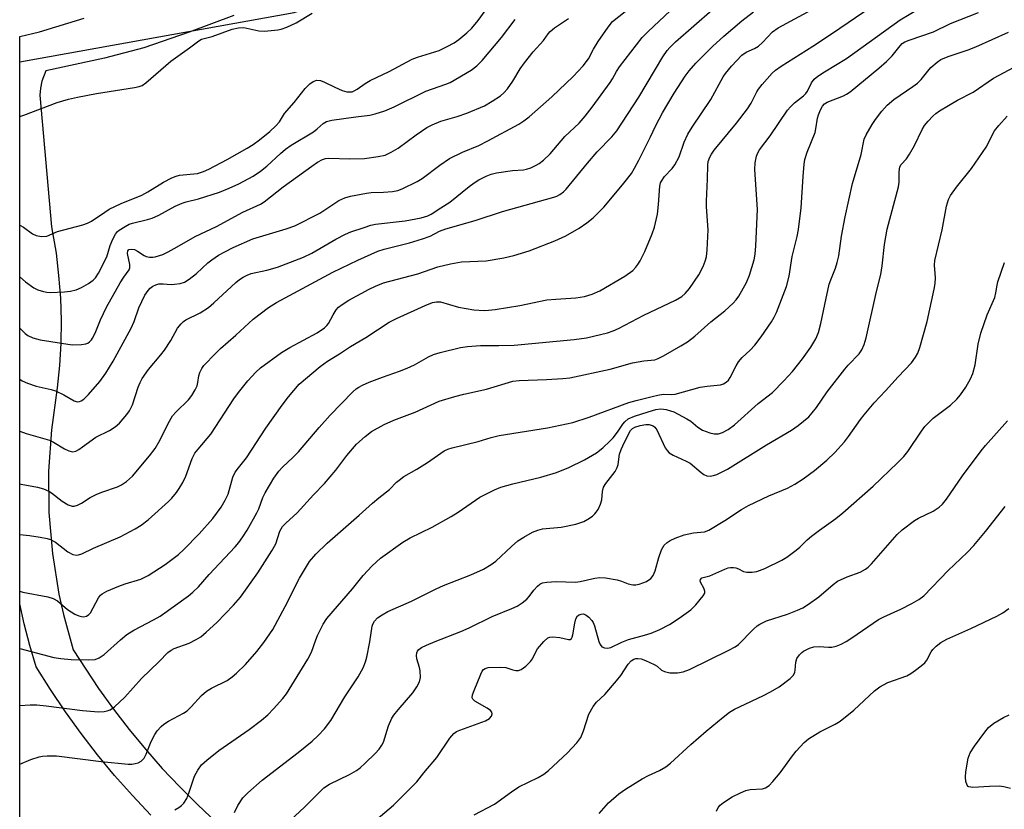
# Model space of a CAD drawing. Units: inches. Extents: x 1279759 to 1285759, y 465453 to 469454.
# Drawn here: x 1279759 to 1280005, y 465656 to 465854 of the extents above; entities that cross this region are included whole.
import ezdxf

# ---------------------------------------------------------------- set-up
doc = ezdxf.new("R2010")
doc.units = ezdxf.units.IN
doc.header["$MEASUREMENT"] = 0
for name, color, linetype in [('NTRL-Trees', 3, 'Continuous'), ('TRANS-Driveway', 251, 'Continuous'), ('Undefined', 1, 'Continuous')]:
    doc.layers.add(name, color=color, linetype=linetype)

msp = doc.modelspace()

# ---------------------------------------------------------------- linework, layer by layer
at = {"layer": 'NTRL-Trees'}
msp.add_lwpolyline([(1280209.58, 465485.49), (1280216.45, 465454.02), (1279923.75, 465454.05), (1279908.36, 465479.41), (1279837.18, 465525.42), (1279758.55, 465565.93), (1279758.57, 465843.29), (1279827.16, 465855.62), (1279952.2, 465896.02), (1280018.89, 465896.02), (1280073.14, 465870), (1280222.17, 465762), (1280370.67, 465643.97), (1280375.78, 465619), (1280358.29, 465588.14), (1280321.92, 465577.38), (1280225.17, 465540.47)], close=True, dxfattribs=at)
at = {"layer": 'TRANS-Driveway'}
for points in [[(1279791.32, 465654.87), (1279786.72, 465659.76), (1279782.29, 465664.8), (1279778.02, 465669.97), (1279773.91, 465675.29), (1279769.99, 465680.73), (1279766.24, 465686.3), (1279762.68, 465691.99), (1279761.07, 465697.31), (1279759.67, 465702.68), (1279758.56, 465707.68), (1279758.56, 465770.6), (1279758.57, 465784.45), (1279758.58, 465849.57), (1279763.49, 465850.74), (1279774.69, 465854.23)], [(1279812.08, 465854.85), (1279800.89, 465850.7), (1279789.62, 465846.75), (1279779.75, 465844.21), (1279765.1, 465841.01), (1279764.05, 465838.47), (1279763.71, 465836.72), (1279763.61, 465834.94), (1279766.51, 465802.03), (1279767.63, 465795.38), (1279768.29, 465789.79), (1279768.71, 465784.18), (1279768.88, 465778.57), (1279768.81, 465772.94), (1279768.49, 465767.33), (1279767.93, 465761.73), (1279766.51, 465751.23), (1279765.79, 465740.92), (1279765.86, 465730.59), (1279766.72, 465720.29), (1279768.37, 465710.09), (1279769.48, 465705.04), (1279771.95, 465696.21), (1279778.27, 465686.51), (1279782.01, 465681.33), (1279785.91, 465676.27), (1279789.97, 465671.35), (1279794.19, 465666.56), (1279798.56, 465661.91), (1279803.09, 465657.4), (1279807.75, 465653.05)]]:
    msp.add_lwpolyline(points, dxfattribs=at)
at = {"layer": 'Undefined'}
for points, elevation in [([(1279825.16, 465652.64), (1279829.78, 465656.84), (1279834.61, 465661.71), (1279836.01, 465662.64), (1279841.02, 465664.99), (1279842.75, 465666.01), (1279843.64, 465666.7), (1279844.93, 465667.87), (1279847.44, 465670.28), (1279848.41, 465671.37), (1279849.08, 465672.35), (1279849.48, 465673.12), (1279850.8, 465677.23), (1279851.59, 465679.1), (1279852.08, 465679.83), (1279853.2, 465681.22), (1279856.88, 465685.47), (1279857.83, 465686.93), (1279858.49, 465688.21), (1279858.75, 465689.28), (1279858.68, 465690.95), (1279858.54, 465691.78), (1279857.88, 465693.96), (1279857.73, 465694.75), (1279857.84, 465695.47), (1279858.05, 465695.91), (1279858.35, 465696.29), (1279859, 465696.77), (1279860.28, 465697.39), (1279862.4, 465698.28), (1279868.86, 465700.77), (1279870.89, 465701.71), (1279876.66, 465704.56), (1279881.64, 465706.54), (1279882.92, 465707.13), (1279884.16, 465707.93), (1279885.31, 465708.86), (1279885.91, 465709.51), (1279887.11, 465711.13), (1279887.99, 465712.16), (1279888.59, 465712.64), (1279889.24, 465712.94), (1279890.34, 465713.16), (1279892.66, 465713.29), (1279897.5, 465713.16), (1279898.66, 465713.33), (1279902.38, 465714.15), (1279903.63, 465714.3), (1279905.05, 465714.2), (1279907.9, 465713.73), (1279908.98, 465713.41), (1279910.72, 465712.69), (1279911.82, 465712.45), (1279912.61, 465712.49), (1279913.41, 465712.64), (1279915.24, 465713.32), (1279916.35, 465714.03), (1279916.97, 465714.79), (1279917.46, 465716), (1279918.37, 465719.33), (1279919.02, 465721.22), (1279919.66, 465722.36), (1279920.44, 465723.06), (1279921.17, 465723.51), (1279922.48, 465724.15), (1279924.7, 465724.94), (1279926.99, 465725.5), (1279929.81, 465725.74), (1279930.88, 465726.14), (1279934.87, 465728.53), (1279939.05, 465731.31), (1279940.74, 465732.29), (1279945.85, 465734.7), (1279950.49, 465736.6), (1279952.37, 465737.6), (1279954.43, 465738.99), (1279957.27, 465741.05), (1279960.36, 465743.68), (1279962.38, 465745.58), (1279964.76, 465748.19), (1279965.82, 465749.54), (1279968.78, 465753.81), (1279969.7, 465754.99), (1279972.23, 465757.95), (1279975.05, 465760.96), (1279978.16, 465764.48), (1279981.5, 465767.97), (1279982.54, 465769.4), (1279983.11, 465770.43), (1279983.6, 465771.81), (1279985.42, 465778.34), (1279987.18, 465786.41), (1279987.42, 465787.81), (1279987.52, 465789.22), (1279987.49, 465790.36), (1279987.25, 465792.45), (1279987.33, 465793.59), (1279989.23, 465801.23), (1279990.25, 465807.21), (1279990.75, 465808.86), (1279991.26, 465809.87), (1279992.76, 465811.95), (1279996.57, 465816.57), (1280000.24, 465821.93), (1280002.28, 465825.98), (1280003.33, 465827.34), (1280005.44, 465829.71)], 184), ([(1279845.52, 465651.85), (1279852, 465657.34), (1279857.88, 465663.2), (1279859.6, 465665.42), (1279862.86, 465669.24), (1279866.06, 465674.09), (1279867.12, 465675.31), (1279867.77, 465675.78), (1279868.56, 465676.15), (1279875.03, 465678.47), (1279876.03, 465679.03), (1279876.55, 465679.61), (1279876.71, 465680.23), (1279876.6, 465680.61), (1279876.26, 465681.06), (1279875.46, 465681.62), (1279872.38, 465683.33), (1279871.83, 465683.83), (1279871.68, 465684.24), (1279871.78, 465684.97), (1279872.16, 465686.03), (1279873.82, 465690.11), (1279874.2, 465690.86), (1279874.51, 465691.27), (1279874.91, 465691.56), (1279875.7, 465691.76), (1279878.68, 465691.91), (1279880.14, 465691.79), (1279881.85, 465691.18), (1279882.62, 465691.01), (1279883.3, 465691.05), (1279883.93, 465691.28), (1279885.07, 465692.08), (1279886.29, 465693.27), (1279886.75, 465693.95), (1279887.59, 465695.69), (1279888.05, 465696.42), (1279889.56, 465698.25), (1279890.62, 465699.19), (1279891.1, 465699.38), (1279891.89, 465699.45), (1279893.58, 465699.26), (1279895.75, 465698.78), (1279896.19, 465698.8), (1279896.51, 465699), (1279896.72, 465699.41), (1279896.85, 465699.92), (1279897.32, 465702.86), (1279897.63, 465703.99), (1279898.06, 465704.67), (1279898.45, 465704.97), (1279898.9, 465705.16), (1279899.55, 465705.17), (1279900.22, 465704.88), (1279900.87, 465704.36), (1279901.62, 465703.51), (1279901.92, 465703.02), (1279902.26, 465702.21), (1279903.38, 465698.27), (1279903.66, 465697.51), (1279904.08, 465696.92), (1279904.75, 465696.67), (1279905.55, 465696.64), (1279906.36, 465696.78), (1279909.11, 465698.13), (1279910.73, 465698.81), (1279914.81, 465699.85), (1279916.42, 465700.34), (1279918.6, 465701.31), (1279920.99, 465702.51), (1279923.48, 465704.11), (1279926.36, 465706.25), (1279927.59, 465707.48), (1279929.47, 465709.69), (1279929.83, 465710.37), (1279929.86, 465710.85), (1279929.62, 465711.59), (1279928.88, 465712.97), (1279928.73, 465713.39), (1279928.74, 465713.78), (1279929.08, 465714.24), (1279931.13, 465714.75), (1279934.88, 465716.42), (1279935.69, 465716.69), (1279936.24, 465716.77), (1279937.06, 465716.78), (1279937.6, 465716.69), (1279938.26, 465716.44), (1279939.52, 465715.79), (1279940.32, 465715.61), (1279941.73, 465715.6), (1279942.87, 465715.83), (1279944.82, 465716.54), (1279949.08, 465718.61), (1279950.33, 465719.37), (1279952.71, 465721.1), (1279953.6, 465721.85), (1279955.48, 465723.73), (1279956.51, 465724.62), (1279958.53, 465726.17), (1279962.57, 465729.02), (1279964.39, 465730.45), (1279971.91, 465737.17), (1279978.03, 465742.94), (1279979.62, 465744.58), (1279980.58, 465745.81), (1279984.01, 465750.87), (1279984.89, 465752.03), (1279985.68, 465752.91), (1279986.98, 465754.11), (1279991.28, 465757.37), (1279992.87, 465758.87), (1279993.79, 465759.98), (1279995.14, 465761.89), (1279996.28, 465763.95), (1279996.85, 465765.28), (1279997.42, 465767.47), (1279998.2, 465772.63), (1279998.85, 465775.37), (1280000.49, 465779.96), (1280002.34, 465784.33), (1280002.64, 465785.47), (1280002.93, 465787.39), (1280003.13, 465788.22), (1280004.76, 465793.11)], 186), ([(1279872.15, 465654.91), (1279877.3, 465657.59), (1279881.5, 465660.69), (1279883.36, 465661.95), (1279888.18, 465664.27), (1279889.61, 465665.1), (1279890.74, 465666.05), (1279895.53, 465670.48), (1279897.88, 465672.93), (1279898.85, 465674.28), (1279899.52, 465675.91), (1279900.82, 465680.15), (1279901.91, 465682.07), (1279902.77, 465683.14), (1279904.87, 465685.02), (1279907.81, 465688.48), (1279908.83, 465689.79), (1279910.7, 465692.59), (1279911.41, 465693.44), (1279912.08, 465693.91), (1279912.59, 465694.06), (1279913.12, 465694.07), (1279913.95, 465693.93), (1279915.04, 465693.56), (1279917.17, 465692.54), (1279917.91, 465692.08), (1279919.06, 465691.15), (1279919.74, 465690.75), (1279921.09, 465690.46), (1279923.06, 465690.44), (1279924.44, 465690.74), (1279926.06, 465691.32), (1279935.88, 465696.09), (1279937.43, 465696.92), (1279938.27, 465697.54), (1279941.92, 465701.26), (1279942.94, 465702.17), (1279943.6, 465702.65), (1279945.28, 465703.47), (1279950.54, 465705.13), (1279953, 465706.11), (1279954.33, 465706.72), (1279955.79, 465707.64), (1279958.38, 465709.46), (1279961.94, 465712.58), (1279963.04, 465713.37), (1279965.41, 465714.44), (1279968.66, 465715.59), (1279970.05, 465716.36), (1279970.71, 465716.91), (1279971.53, 465717.75), (1279977.98, 465725.01), (1279979.23, 465726.22), (1279982.24, 465728.54), (1279983.26, 465729.12), (1279986.99, 465730.9), (1279988.46, 465731.86), (1279989.3, 465732.63), (1279990.27, 465733.91), (1279994.27, 465739.76), (1279998.92, 465745.99), (1280000.01, 465747.3), (1280005.56, 465753.45)], 188), ([(1279903.45, 465655.31), (1279905.75, 465657.91), (1279908.36, 465660.22), (1279910.03, 465661.37), (1279914.22, 465663.96), (1279915.78, 465664.8), (1279918.51, 465666.01), (1279920.12, 465666.95), (1279921.27, 465667.89), (1279926.32, 465672.52), (1279930.16, 465675.83), (1279934.46, 465679.38), (1279936.06, 465680.59), (1279937.24, 465681.33), (1279938.52, 465681.98), (1279944.55, 465684.76), (1279946.29, 465685.66), (1279948.44, 465686.97), (1279951.23, 465689.05), (1279952, 465689.85), (1279952.36, 465690.61), (1279952.47, 465691.15), (1279952.62, 465693.08), (1279952.88, 465694), (1279953.49, 465694.92), (1279954.09, 465695.52), (1279954.54, 465695.86), (1279956.05, 465696.66), (1279957.09, 465696.97), (1279958.42, 465697.05), (1279960.75, 465696.87), (1279961.62, 465696.88), (1279962.7, 465697.11), (1279963.97, 465697.62), (1279965.2, 465698.27), (1279966.63, 465699.18), (1279973.3, 465703.81), (1279974.6, 465704.49), (1279978.83, 465706.36), (1279981.64, 465707.79), (1279983.38, 465708.78), (1279984.58, 465709.75), (1279990.69, 465716.07), (1279995.49, 465720.53), (1279997.13, 465722.26), (1280000.02, 465725.78), (1280004.91, 465732.04)], 190), ([(1279932.74, 465655.87), (1279933.21, 465656.79), (1279933.68, 465657.36), (1279934.54, 465658.06), (1279936.72, 465659.43), (1279938.78, 465660.47), (1279940.1, 465661.05), (1279941.21, 465661.29), (1279944.29, 465661.45), (1279945.03, 465661.7), (1279945.92, 465662.28), (1279946.9, 465663.26), (1279948.72, 465665.41), (1279951.76, 465669.72), (1279952.66, 465670.88), (1279954.7, 465673.02), (1279955.81, 465673.98), (1279958.57, 465675.7), (1279962.44, 465677.62), (1279963.67, 465678.37), (1279967.1, 465681.15), (1279972.26, 465685.91), (1279973.65, 465686.93), (1279975.64, 465688.02), (1279980.35, 465689.73), (1279981.35, 465690.31), (1279982.55, 465691.16), (1279983.97, 465692.21), (1279984.84, 465692.98), (1279985.34, 465693.62), (1279986.45, 465695.7), (1279986.86, 465696.32), (1279987.68, 465697.12), (1279988.84, 465698), (1279990.35, 465698.84), (1279996.4, 465701.57), (1280002.88, 465704.66), (1280004.37, 465705.45), (1280005.86, 465706.58)], 192), ([(1280006.25, 465661.5), (1280004.62, 465661.97), (1280003.45, 465662.07), (1280001.06, 465662.06), (1279996.9, 465661.79), (1279995.88, 465661.9), (1279995.68, 465662.01), (1279995.42, 465662.34), (1279995.12, 465663.29), (1279995, 465664.36), (1279995.09, 465665.73), (1279995.74, 465669.14), (1279996.21, 465670.47), (1279997.32, 465672.14), (1279999.89, 465675.65), (1280000.8, 465676.77), (1280002.12, 465677.84), (1280004.53, 465679.32), (1280005.96, 465679.96)], 194)]:
    msp.add_lwpolyline(points, dxfattribs=dict(at, elevation=elevation))
for points in [[(1279758.56, 465750.9, 166), (1279760.19, 465750.32, 166), (1279765.97, 465748.68, 166), (1279767.02, 465748.18, 166), (1279769.77, 465746.45, 166), (1279770.8, 465745.94, 166), (1279771.81, 465745.73, 166), (1279772.57, 465745.89, 166), (1279773.32, 465746.29, 166), (1279774.29, 465746.94, 166), (1279777.57, 465749.39, 166), (1279781.02, 465751.1, 166), (1279782.44, 465751.98, 166), (1279783.48, 465752.92, 166), (1279785.37, 465755.04, 166), (1279786.01, 465755.96, 166), (1279786.77, 465757.46, 166), (1279788.18, 465761.86, 166), (1279788.68, 465763.1, 166), (1279789.2, 465764.06, 166), (1279790.73, 465766.36, 166), (1279793.85, 465769.97, 166), (1279794.74, 465771.14, 166), (1279796.35, 465773.56, 166), (1279798.04, 465776.64, 166), (1279798.89, 465777.73, 166), (1279799.49, 465778.29, 166), (1279800.12, 465778.73, 166), (1279803.64, 465780.51, 166), (1279805.73, 465781.86, 166), (1279807.09, 465783, 166), (1279812.62, 465788.07, 166), (1279813.53, 465788.8, 166), (1279814.44, 465789.4, 166), (1279815.39, 465789.93, 166), (1279816.39, 465790.3, 166), (1279820.32, 465791.14, 166), (1279822.97, 465791.88, 166), (1279829.54, 465794.41, 166), (1279831.6, 465795.41, 166), (1279837.63, 465798.89, 166), (1279839.99, 465800.14, 166), (1279841.35, 465800.73, 166), (1279844.7, 465801.87, 166), (1279846.38, 465802.4, 166), (1279847.5, 465802.64, 166), (1279854.89, 465803.49, 166), (1279858.91, 465804.26, 166), (1279860.59, 465804.72, 166), (1279861.45, 465805.14, 166), (1279863.81, 465806.76, 166), (1279866.08, 465808.14, 166), (1279870.91, 465812.09, 166), (1279872.19, 465813.04, 166), (1279873.38, 465813.76, 166), (1279875.14, 465814.69, 166), (1279876.41, 465815.2, 166), (1279877.79, 465815.51, 166), (1279881.79, 465816.09, 166), (1279884.49, 465816.26, 166), (1279885.29, 465816.4, 166), (1279886.36, 465816.79, 166), (1279887.67, 465817.41, 166), (1279888.41, 465817.85, 166), (1279889.51, 465818.69, 166), (1279891.15, 465820.22, 166), (1279894.86, 465824.59, 166), (1279898.45, 465827.95, 166), (1279899.95, 465829.65, 166), (1279901.72, 465831.92, 166), (1279906.21, 465838.08, 166), (1279906.81, 465839.04, 166), (1279907.73, 465840.83, 166), (1279908.52, 465842.01, 166), (1279914.16, 465849.36, 166), (1279915.66, 465850.89, 166), (1279928.06, 465862.51, 166)], [(1279758.56, 465763.87, 164), (1279759.13, 465763.48, 164), (1279760.46, 465762.9, 164), (1279762.68, 465762.14, 164), (1279766.39, 465761.28, 164), (1279767.51, 465760.95, 164), (1279769.6, 465759.99, 164), (1279772.16, 465758.5, 164), (1279772.93, 465758.24, 164), (1279773.49, 465758.28, 164), (1279773.93, 465758.46, 164), (1279774.55, 465758.9, 164), (1279775.71, 465760.06, 164), (1279778.57, 465763.3, 164), (1279780.06, 465765.43, 164), (1279781.88, 465768.37, 164), (1279786.43, 465776.62, 164), (1279787.19, 465778.36, 164), (1279788.34, 465781.77, 164), (1279789.86, 465784.91, 164), (1279790.63, 465786.11, 164), (1279791.21, 465786.67, 164), (1279791.86, 465787.15, 164), (1279792.57, 465787.53, 164), (1279793.33, 465787.73, 164), (1279794.42, 465787.77, 164), (1279796.42, 465787.61, 164), (1279797.27, 465787.62, 164), (1279798.66, 465787.81, 164), (1279799.72, 465788.16, 164), (1279800.93, 465788.93, 164), (1279802.79, 465790.35, 164), (1279805.62, 465792.97, 164), (1279806.59, 465793.78, 164), (1279808.28, 465794.89, 164), (1279809.8, 465795.76, 164), (1279811.89, 465796.79, 164), (1279816.86, 465798.99, 164), (1279825.17, 465801.48, 164), (1279827.34, 465802.28, 164), (1279833.61, 465805.43, 164), (1279838.36, 465808.55, 164), (1279839.83, 465809.29, 164), (1279841.22, 465809.68, 164), (1279845.24, 465810.43, 164), (1279846.39, 465810.57, 164), (1279849.49, 465810.65, 164), (1279851.73, 465810.83, 164), (1279853.09, 465811.08, 164), (1279854.18, 465811.5, 164), (1279857.89, 465813.35, 164), (1279859.18, 465814.07, 164), (1279863.56, 465817.42, 164), (1279865.99, 465819.06, 164), (1279869.29, 465820.71, 164), (1279873.31, 465822.37, 164), (1279875.64, 465823.47, 164), (1279883.33, 465827.71, 164), (1279884.56, 465828.49, 164), (1279885.97, 465829.52, 164), (1279891.63, 465834.55, 164), (1279896.93, 465839.58, 164), (1279899.47, 465842.25, 164), (1279900.78, 465844.05, 164), (1279902.04, 465846.46, 164), (1279903.19, 465848.33, 164), (1279905.68, 465851.97, 164), (1279906.78, 465853.33, 164), (1279915.13, 465860.04, 164)], [(1279758.56, 465682.29, 176), (1279761.14, 465682.48, 176), (1279762.84, 465682.48, 176), (1279765.14, 465682.24, 176), (1279774.25, 465681.04, 176), (1279778.25, 465680.7, 176), (1279779.64, 465680.76, 176), (1279780.41, 465680.94, 176), (1279781.14, 465681.22, 176), (1279782.29, 465681.99, 176), (1279784.81, 465684.33, 176), (1279789.03, 465689.04, 176), (1279793.4, 465693.28, 176), (1279795.62, 465695.54, 176), (1279796.46, 465696.16, 176), (1279797.14, 465696.54, 176), (1279800.88, 465697.88, 176), (1279802.63, 465698.75, 176), (1279803.82, 465699.47, 176), (1279805.2, 465700.6, 176), (1279807.84, 465703.01, 176), (1279812.04, 465707.39, 176), (1279813.73, 465709.39, 176), (1279818.1, 465715.5, 176), (1279821.63, 465720.94, 176), (1279822.6, 465722.72, 176), (1279823.63, 465725.88, 176), (1279824.29, 465727.08, 176), (1279825.08, 465727.92, 176), (1279827.92, 465730.48, 176), (1279832.04, 465734.97, 176), (1279834.77, 465737.78, 176), (1279837.56, 465741.16, 176), (1279840.37, 465744.8, 176), (1279842.78, 465747.65, 176), (1279844.91, 465749.59, 176), (1279846.52, 465750.79, 176), (1279849.7, 465752.6, 176), (1279852.09, 465753.68, 176), (1279857.42, 465755.66, 176), (1279863.46, 465758.38, 176), (1279867.38, 465759.56, 176), (1279869.63, 465760.17, 176), (1279875.23, 465761.39, 176), (1279881.89, 465763.42, 176), (1279883.45, 465763.59, 176), (1279890.24, 465763.84, 176), (1279894.39, 465764.07, 176), (1279896.1, 465764.24, 176), (1279906.18, 465766.42, 176), (1279911.79, 465767.95, 176), (1279914.62, 465768.49, 176), (1279917.32, 465768.77, 176), (1279918.22, 465769.07, 176), (1279919.48, 465769.71, 176), (1279923.87, 465772.2, 176), (1279925.51, 465773.21, 176), (1279927.34, 465774.64, 176), (1279931.35, 465778.2, 176), (1279934.86, 465781.03, 176), (1279936.96, 465782.94, 176), (1279937.67, 465783.75, 176), (1279938.32, 465784.64, 176), (1279940.31, 465788.05, 176), (1279941.01, 465789.92, 176), (1279942.19, 465793.77, 176), (1279942.46, 465795.2, 176), (1279942.65, 465797.25, 176), (1279943.04, 465806.3, 176), (1279942.35, 465816.36, 176), (1279942.48, 465818.04, 176), (1279942.79, 465819.69, 176), (1279943.11, 465820.48, 176), (1279943.56, 465821.23, 176), (1279946.22, 465824.79, 176), (1279950.53, 465831.19, 176), (1279951.27, 465832.03, 176), (1279952.29, 465833, 176), (1279954.49, 465834.75, 176), (1279955.07, 465835.33, 176), (1279955.53, 465835.97, 176), (1279956.56, 465838.01, 176), (1279957.22, 465838.93, 176), (1279958.08, 465839.67, 176), (1279959.78, 465840.79, 176), (1279965.29, 465844.13, 176), (1279978.68, 465853.77, 176), (1279987.66, 465859.15, 176)], [(1279758.56, 465696.57, 174), (1279767.06, 465694.26, 174), (1279768.8, 465694.02, 174), (1279771.42, 465693.8, 174), (1279775.74, 465693.69, 174), (1279777.41, 465693.82, 174), (1279778.45, 465694.2, 174), (1279779.63, 465695.02, 174), (1279783.79, 465698.73, 174), (1279785.36, 465700.01, 174), (1279787.1, 465701.13, 174), (1279792.03, 465703.67, 174), (1279793.68, 465704.64, 174), (1279800.74, 465709.72, 174), (1279801.82, 465710.61, 174), (1279803.25, 465711.99, 174), (1279805.94, 465715.08, 174), (1279812.4, 465721.95, 174), (1279813.32, 465723.06, 174), (1279814.32, 465724.44, 174), (1279815.4, 465726.15, 174), (1279817.83, 465730.46, 174), (1279818.31, 465731.49, 174), (1279819.33, 465734.31, 174), (1279819.91, 465735.49, 174), (1279822.09, 465739.12, 174), (1279823.33, 465740.88, 174), (1279824.23, 465741.88, 174), (1279826.85, 465744.31, 174), (1279828.29, 465745.75, 174), (1279833.4, 465751.79, 174), (1279836.16, 465754.88, 174), (1279841.85, 465760.72, 174), (1279842.7, 465761.48, 174), (1279843.32, 465761.92, 174), (1279844.3, 465762.44, 174), (1279845.95, 465763.11, 174), (1279849.3, 465764.39, 174), (1279853.53, 465765.86, 174), (1279855.42, 465766.63, 174), (1279857.28, 465767.5, 174), (1279860.75, 465769.47, 174), (1279862.02, 465770.1, 174), (1279863.68, 465770.6, 174), (1279868.8, 465771.8, 174), (1279870.53, 465772.09, 174), (1279873.79, 465772.32, 174), (1279878.35, 465772.3, 174), (1279882.16, 465772.4, 174), (1279897.15, 465773.8, 174), (1279900.23, 465774.28, 174), (1279905.54, 465775.5, 174), (1279906.91, 465775.96, 174), (1279908.25, 465776.55, 174), (1279914.62, 465779.88, 174), (1279922.55, 465783.64, 174), (1279924.09, 465784.57, 174), (1279924.92, 465785.31, 174), (1279926.03, 465786.58, 174), (1279928.39, 465790.03, 174), (1279929.41, 465792.1, 174), (1279929.94, 465793.42, 174), (1279930.28, 465794.51, 174), (1279930.47, 465796.24, 174), (1279930.66, 465801.23, 174), (1279930.28, 465807.01, 174), (1279930.25, 465808.46, 174), (1279930.56, 465813.92, 174), (1279930.58, 465817.44, 174), (1279930.73, 465818.3, 174), (1279931.1, 465819.4, 174), (1279931.5, 465820.18, 174), (1279932.19, 465821.14, 174), (1279937.75, 465827.93, 174), (1279940.5, 465831.49, 174), (1279941.4, 465832.94, 174), (1279942.82, 465835.74, 174), (1279943.28, 465836.47, 174), (1279944.19, 465837.59, 174), (1279946.71, 465840.41, 174), (1279947.55, 465841.2, 174), (1279948.94, 465842.21, 174), (1279956.87, 465847.16, 174), (1279961.81, 465850.4, 174), (1279971.44, 465857.03, 174)], [(1279758.56, 465710.85, 172), (1279759.33, 465710.66, 172), (1279765.56, 465709.46, 172), (1279766.94, 465709.08, 172), (1279768.04, 465708.44, 172), (1279770.54, 465706.29, 172), (1279772.35, 465705.16, 172), (1279773.3, 465704.73, 172), (1279774.03, 465704.51, 172), (1279774.51, 465704.47, 172), (1279775.24, 465704.65, 172), (1279775.87, 465705.06, 172), (1279776.21, 465705.45, 172), (1279778.24, 465709.21, 172), (1279778.73, 465709.88, 172), (1279779.13, 465710.25, 172), (1279780.37, 465710.91, 172), (1279783.31, 465712.11, 172), (1279784.93, 465712.72, 172), (1279788.85, 465713.88, 172), (1279790.64, 465714.77, 172), (1279794.89, 465717.52, 172), (1279798.27, 465720.07, 172), (1279799.6, 465721.27, 172), (1279803.44, 465725.21, 172), (1279806.84, 465729.04, 172), (1279808.95, 465731.92, 172), (1279809.94, 465733.64, 172), (1279810.67, 465735.17, 172), (1279811.84, 465739.35, 172), (1279812.42, 465740.61, 172), (1279813.25, 465741.76, 172), (1279815.29, 465744.24, 172), (1279820.08, 465751.64, 172), (1279824.17, 465757.41, 172), (1279825.78, 465759.51, 172), (1279828.41, 465762.63, 172), (1279833.65, 465767.09, 172), (1279835.54, 465768.37, 172), (1279838.53, 465770.21, 172), (1279841.29, 465772.1, 172), (1279845.08, 465774.3, 172), (1279850.94, 465778.15, 172), (1279852.73, 465779.06, 172), (1279859.96, 465782.36, 172), (1279861.78, 465783.06, 172), (1279862.76, 465783.26, 172), (1279863.79, 465783.21, 172), (1279868.3, 465781.88, 172), (1279872.11, 465781.27, 172), (1279874.67, 465781.1, 172), (1279875.78, 465781.15, 172), (1279877.46, 465781.34, 172), (1279883.63, 465782.29, 172), (1279890.36, 465783.71, 172), (1279892.6, 465783.91, 172), (1279897.64, 465784.21, 172), (1279899.74, 465784.55, 172), (1279901.68, 465785.16, 172), (1279903.58, 465785.98, 172), (1279909.88, 465789.66, 172), (1279911.82, 465791.09, 172), (1279912.61, 465791.88, 172), (1279913.12, 465792.54, 172), (1279913.69, 465793.51, 172), (1279914.83, 465795.8, 172), (1279916.71, 465800.29, 172), (1279917.23, 465801.9, 172), (1279918, 465805.19, 172), (1279918.28, 465807.62, 172), (1279918.6, 465812.18, 172), (1279918.76, 465812.98, 172), (1279918.99, 465813.46, 172), (1279919.8, 465814.56, 172), (1279921.72, 465816.57, 172), (1279922.36, 465817.49, 172), (1279923.4, 465819.5, 172), (1279924.65, 465823.16, 172), (1279925.59, 465825.21, 172), (1279926.65, 465826.92, 172), (1279931.35, 465833.83, 172), (1279934.44, 465839.54, 172), (1279935.03, 465840.37, 172), (1279936.53, 465842.18, 172), (1279939.07, 465844.94, 172), (1279940.16, 465845.72, 172), (1279942.3, 465846.61, 172), (1279943.3, 465847.21, 172), (1279944.3, 465848.12, 172), (1279946.79, 465850.73, 172), (1279948.16, 465851.79, 172), (1279957.63, 465856.84, 172)], [(1279758.56, 465737.69, 168), (1279758.9, 465737.6, 168), (1279762.98, 465736.88, 168), (1279764.54, 465736.44, 168), (1279765.81, 465735.9, 168), (1279766.53, 465735.51, 168), (1279769.17, 465733.37, 168), (1279770.64, 465732.46, 168), (1279771.65, 465732.14, 168), (1279772.19, 465732.17, 168), (1279772.99, 465732.42, 168), (1279774.04, 465732.92, 168), (1279776.15, 465734.27, 168), (1279777.7, 465735.05, 168), (1279779.06, 465735.61, 168), (1279782.97, 465737, 168), (1279784.03, 465737.48, 168), (1279785.22, 465738.29, 168), (1279786.74, 465739.62, 168), (1279791.02, 465744.76, 168), (1279792.39, 465746.59, 168), (1279793.7, 465748.71, 168), (1279795.65, 465752.83, 168), (1279796.79, 465754.69, 168), (1279797.68, 465755.73, 168), (1279800.73, 465758.72, 168), (1279801.6, 465759.81, 168), (1279802.43, 465761.26, 168), (1279802.88, 465762.27, 168), (1279803.07, 465763.05, 168), (1279803.33, 465764.74, 168), (1279803.6, 465765.56, 168), (1279804.11, 465766.59, 168), (1279804.62, 465767.3, 168), (1279807.47, 465770.33, 168), (1279808.75, 465771.57, 168), (1279812.57, 465774.91, 168), (1279816.94, 465778.87, 168), (1279820.73, 465781.82, 168), (1279822.79, 465783.09, 168), (1279836.85, 465790.67, 168), (1279843.11, 465793.67, 168), (1279848.12, 465795.91, 168), (1279849.7, 465796.44, 168), (1279856, 465798.03, 168), (1279859.3, 465799, 168), (1279861.18, 465799.65, 168), (1279863.5, 465800.93, 168), (1279865.11, 465801.52, 168), (1279872.45, 465803.57, 168), (1279879.3, 465805.81, 168), (1279892.06, 465809.41, 168), (1279892.88, 465809.71, 168), (1279893.62, 465810.11, 168), (1279894.53, 465810.78, 168), (1279895.15, 465811.4, 168), (1279900.53, 465817.95, 168), (1279902.95, 465820.76, 168), (1279906.61, 465824.53, 168), (1279907.83, 465826, 168), (1279913.32, 465834.39, 168), (1279919.39, 465844.48, 168), (1279920.45, 465846.09, 168), (1279921.07, 465846.89, 168), (1279922.51, 465848.29, 168), (1279931.68, 465856.27, 168)], [(1279758.56, 465725.06, 170), (1279760.99, 465724.79, 170), (1279763.64, 465724.36, 170), (1279765.39, 465724.03, 170), (1279766.24, 465723.79, 170), (1279767.49, 465723.13, 170), (1279770.59, 465720.75, 170), (1279771.82, 465720.04, 170), (1279772.75, 465719.87, 170), (1279773.29, 465719.96, 170), (1279774.09, 465720.25, 170), (1279777, 465721.67, 170), (1279783.7, 465724.43, 170), (1279787.45, 465726.43, 170), (1279788.88, 465727.37, 170), (1279790.71, 465728.72, 170), (1279795.77, 465733.29, 170), (1279796.62, 465734.16, 170), (1279797.74, 465735.56, 170), (1279798.43, 465736.53, 170), (1279799.33, 465738.04, 170), (1279800.07, 465739.63, 170), (1279801.66, 465744.02, 170), (1279802.35, 465745.4, 170), (1279803.13, 465746.43, 170), (1279806.34, 465750.18, 170), (1279812.05, 465759.02, 170), (1279813.27, 465760.6, 170), (1279815.63, 465763.46, 170), (1279817.62, 465765.63, 170), (1279818.78, 465766.75, 170), (1279824, 465770.58, 170), (1279826.05, 465771.85, 170), (1279832.89, 465775.45, 170), (1279834.74, 465776.73, 170), (1279835.38, 465777.31, 170), (1279835.79, 465777.83, 170), (1279836.9, 465780, 170), (1279837.7, 465781.21, 170), (1279838.26, 465781.87, 170), (1279839.14, 465782.61, 170), (1279840.86, 465783.69, 170), (1279845.9, 465786.45, 170), (1279847.47, 465787.2, 170), (1279849.54, 465787.97, 170), (1279858.1, 465790.21, 170), (1279863.11, 465791.96, 170), (1279866.24, 465792.75, 170), (1279869.02, 465793.22, 170), (1279875.18, 465793.53, 170), (1279879.57, 465794.28, 170), (1279882.11, 465794.87, 170), (1279885.93, 465795.98, 170), (1279892.39, 465798.5, 170), (1279895.06, 465799.78, 170), (1279898.47, 465801.64, 170), (1279900.34, 465802.98, 170), (1279901.91, 465804.24, 170), (1279904.57, 465806.95, 170), (1279905.93, 465808.47, 170), (1279909.62, 465812.95, 170), (1279911.48, 465815.37, 170), (1279912.29, 465816.64, 170), (1279913.37, 465818.68, 170), (1279916.3, 465824.48, 170), (1279917.57, 465827.34, 170), (1279919.23, 465830.49, 170), (1279922.22, 465835.42, 170), (1279924.96, 465839.68, 170), (1279925.91, 465841.02, 170), (1279927.58, 465842.9, 170), (1279931.78, 465847.09, 170), (1279934.61, 465849.66, 170), (1279939.11, 465853.5, 170), (1279942.03, 465855.76, 170)], [(1279758.56, 465667.62, 178), (1279761.35, 465668.75, 178), (1279763.42, 465669.46, 178), (1279764.25, 465669.61, 178), (1279765.42, 465669.7, 178), (1279767.73, 465669.68, 178), (1279778.88, 465668.31, 178), (1279785.7, 465667.63, 178), (1279786.59, 465667.63, 178), (1279787.41, 465667.76, 178), (1279788.2, 465667.98, 178), (1279788.91, 465668.34, 178), (1279789.64, 465669.13, 178), (1279790.21, 465670.09, 178), (1279791.46, 465673.27, 178), (1279792.3, 465675.02, 178), (1279792.96, 465675.97, 178), (1279793.91, 465677.06, 178), (1279794.56, 465677.61, 178), (1279795.75, 465678.37, 178), (1279799.49, 465680.38, 178), (1279800.41, 465680.97, 178), (1279801.4, 465681.91, 178), (1279804.03, 465684.8, 178), (1279805.27, 465685.88, 178), (1279806.47, 465686.6, 178), (1279810.42, 465688.57, 178), (1279811.71, 465689.42, 178), (1279812.76, 465690.33, 178), (1279815, 465692.52, 178), (1279817.86, 465695.75, 178), (1279819.62, 465698.06, 178), (1279821.85, 465701.33, 178), (1279824.93, 465707.01, 178), (1279828.48, 465714.12, 178), (1279831.05, 465718.3, 178), (1279832.6, 465720.15, 178), (1279835.46, 465722.85, 178), (1279843.42, 465729.85, 178), (1279846.76, 465732.91, 178), (1279848.31, 465734.21, 178), (1279850.98, 465736.28, 178), (1279852.74, 465738.1, 178), (1279853.41, 465738.68, 178), (1279854.6, 465739.53, 178), (1279857.84, 465741.4, 178), (1279860.55, 465743.1, 178), (1279864.65, 465746, 178), (1279865.59, 465746.42, 178), (1279866.69, 465746.76, 178), (1279873.18, 465748.31, 178), (1279876.47, 465749.33, 178), (1279878.47, 465749.83, 178), (1279890.49, 465751.71, 178), (1279896.87, 465753.09, 178), (1279900.95, 465754.39, 178), (1279910.84, 465758.04, 178), (1279912.69, 465758.58, 178), (1279916.71, 465759.6, 178), (1279918.13, 465759.92, 178), (1279919.46, 465760.11, 178), (1279921.59, 465760.03, 178), (1279922.45, 465760.14, 178), (1279928.69, 465761.89, 178), (1279930.44, 465762.17, 178), (1279933.77, 465762.47, 178), (1279934.52, 465762.71, 178), (1279935.17, 465763.13, 178), (1279935.74, 465763.66, 178), (1279936.23, 465764.34, 178), (1279937.65, 465767.26, 178), (1279938.26, 465768.22, 178), (1279939.17, 465769.29, 178), (1279941.23, 465771.13, 178), (1279942.39, 465772.43, 178), (1279943.98, 465774.48, 178), (1279946.5, 465778.21, 178), (1279947.19, 465779.38, 178), (1279947.74, 465780.54, 178), (1279950.24, 465787.07, 178), (1279950.95, 465789.63, 178), (1279951.69, 465794.55, 178), (1279952.93, 465799.58, 178), (1279953.24, 465801.3, 178), (1279953.93, 465806.72, 178), (1279954.42, 465814.57, 178), (1279954.69, 465817.69, 178), (1279954.86, 465818.81, 178), (1279955.46, 465820.71, 178), (1279957.44, 465825.63, 178), (1279957.64, 465826.49, 178), (1279958.03, 465829.16, 178), (1279958.24, 465830, 178), (1279958.76, 465831.28, 178), (1279959.31, 465832.22, 178), (1279959.79, 465832.73, 178), (1279960.44, 465833.15, 178), (1279964.51, 465834.73, 178), (1279965.3, 465835.14, 178), (1279966.17, 465835.78, 178), (1279973.33, 465841.65, 178), (1279975.26, 465843.36, 178), (1279976.68, 465844.78, 178), (1279978.67, 465847.31, 178), (1279979.22, 465847.82, 178), (1279979.85, 465848.24, 178), (1279980.94, 465848.69, 178), (1279987.03, 465850.81, 178), (1279991.32, 465852.82, 178), (1279998.28, 465855.6, 178)], [(1279758.57, 465802.44, 158), (1279759.47, 465801.93, 158), (1279761.72, 465800.29, 158), (1279762.69, 465799.8, 158), (1279763.99, 465799.59, 158), (1279765.3, 465799.69, 158), (1279767.98, 465800.82, 158), (1279774.3, 465802.5, 158), (1279775.47, 465802.89, 158), (1279776.49, 465803.45, 158), (1279779.8, 465805.7, 158), (1279780.91, 465806.38, 158), (1279783.95, 465807.82, 158), (1279789.08, 465809.91, 158), (1279790.56, 465810.72, 158), (1279794.5, 465813.15, 158), (1279796.61, 465814.24, 158), (1279797.7, 465814.7, 158), (1279798.51, 465814.91, 158), (1279802.97, 465815.37, 158), (1279804.53, 465815.8, 158), (1279805.82, 465816.39, 158), (1279810.43, 465818.83, 158), (1279815.46, 465821.67, 158), (1279816.93, 465822.58, 158), (1279818.52, 465823.74, 158), (1279821.07, 465825.85, 158), (1279822.56, 465827.22, 158), (1279823.48, 465828.29, 158), (1279824.76, 465830.31, 158), (1279827.19, 465833.06, 158), (1279829.95, 465836.62, 158), (1279831.1, 465837.78, 158), (1279831.96, 465838.39, 158), (1279832.86, 465838.67, 158), (1279833.75, 465838.61, 158), (1279834.78, 465838.21, 158), (1279837.31, 465836.89, 158), (1279839.21, 465836.06, 158), (1279840.32, 465835.76, 158), (1279841.14, 465835.73, 158), (1279841.68, 465835.8, 158), (1279842.21, 465835.98, 158), (1279842.96, 465836.39, 158), (1279844.91, 465837.83, 158), (1279846.18, 465838.59, 158), (1279850.89, 465840.83, 158), (1279856.67, 465843.92, 158), (1279858.02, 465844.46, 158), (1279863.42, 465846.11, 158), (1279865.44, 465847.08, 158), (1279867.14, 465848.06, 158), (1279868.32, 465848.88, 158), (1279870.38, 465850.52, 158), (1279871.61, 465851.7, 158), (1279873.22, 465853.62, 158), (1279874.91, 465856.04, 158)], [(1279758.57, 465829.59, 156), (1279759.62, 465829.89, 156), (1279767.89, 465833.08, 156), (1279770.77, 465833.97, 156), (1279773.01, 465834.46, 156), (1279777.71, 465835.31, 156), (1279787.28, 465836.82, 156), (1279788.41, 465837.06, 156), (1279789.16, 465837.35, 156), (1279790.1, 465837.98, 156), (1279796.3, 465843.45, 156), (1279801.02, 465846.79, 156), (1279803.3, 465848.53, 156), (1279804.02, 465848.95, 156), (1279806.68, 465849.6, 156), (1279811.66, 465851.4, 156), (1279813.23, 465851.81, 156), (1279814.55, 465851.83, 156), (1279818.31, 465851.06, 156), (1279819.75, 465850.93, 156), (1279823.12, 465851.25, 156), (1279823.95, 465851.43, 156), (1279825.3, 465851.93, 156), (1279827.68, 465852.99, 156), (1279831.67, 465855.45, 156)], [(1279758.57, 465776.67, 162), (1279759.94, 465775.36, 162), (1279760.61, 465774.82, 162), (1279761.83, 465774.26, 162), (1279763.68, 465773.73, 162), (1279771.68, 465772.52, 162), (1279774.01, 465772.55, 162), (1279775.12, 465772.74, 162), (1279775.58, 465772.94, 162), (1279775.97, 465773.22, 162), (1279776.48, 465773.75, 162), (1279776.78, 465774.19, 162), (1279777.4, 465775.44, 162), (1279778.72, 465778.7, 162), (1279780.23, 465781.95, 162), (1279783.63, 465787.96, 162), (1279784.55, 465789.39, 162), (1279785.96, 465791.26, 162), (1279786.1, 465791.73, 162), (1279786.11, 465792.55, 162), (1279785.5, 465795.33, 162), (1279785.59, 465796, 162), (1279785.84, 465796.3, 162), (1279786.5, 465796.44, 162), (1279787.28, 465796.29, 162), (1279788, 465795.93, 162), (1279789.63, 465794.81, 162), (1279790.15, 465794.6, 162), (1279790.98, 465794.41, 162), (1279791.83, 465794.38, 162), (1279792.4, 465794.47, 162), (1279794.36, 465795.12, 162), (1279795.68, 465795.74, 162), (1279797.94, 465796.96, 162), (1279802.38, 465799.59, 162), (1279807.78, 465802.09, 162), (1279814.32, 465805.66, 162), (1279818.79, 465807.67, 162), (1279819.69, 465808.28, 162), (1279824.46, 465811.97, 162), (1279831.61, 465817.21, 162), (1279833.04, 465818.19, 162), (1279834.25, 465818.86, 162), (1279835.01, 465819.12, 162), (1279835.85, 465819.2, 162), (1279841.08, 465819.02, 162), (1279844.74, 465819.06, 162), (1279848.21, 465819.56, 162), (1279849.9, 465819.94, 162), (1279851.46, 465820.64, 162), (1279853.21, 465821.64, 162), (1279857.67, 465825.02, 162), (1279860.37, 465826.81, 162), (1279861.65, 465827.54, 162), (1279863.83, 465828.42, 162), (1279867.9, 465829.57, 162), (1279870.38, 465830.4, 162), (1279874.73, 465832.29, 162), (1279876.68, 465833.39, 162), (1279878.76, 465834.8, 162), (1279879.57, 465835.54, 162), (1279880.5, 465836.55, 162), (1279881.82, 465838.47, 162), (1279883.71, 465841.55, 162), (1279884.74, 465842.99, 162), (1279886.91, 465845.78, 162), (1279889.53, 465848.6, 162), (1279890.68, 465850.3, 162), (1279891.18, 465850.89, 162), (1279892.3, 465851.76, 162), (1279895.76, 465854.08, 162)], [(1279758.57, 465789.48, 160), (1279760.01, 465788.28, 160), (1279762.11, 465786.75, 160), (1279763.12, 465786.24, 160), (1279764.48, 465785.82, 160), (1279765.31, 465785.66, 160), (1279766.19, 465785.61, 160), (1279769.75, 465785.72, 160), (1279771.22, 465785.88, 160), (1279772.67, 465786.24, 160), (1279774.03, 465786.79, 160), (1279775.77, 465787.8, 160), (1279776.92, 465788.63, 160), (1279777.5, 465789.25, 160), (1279778.25, 465790.45, 160), (1279780.3, 465794.48, 160), (1279781.2, 465797.34, 160), (1279781.87, 465798.9, 160), (1279782.51, 465800.15, 160), (1279782.99, 465800.81, 160), (1279783.41, 465801.19, 160), (1279784.88, 465802.11, 160), (1279785.92, 465802.64, 160), (1279786.75, 465802.93, 160), (1279790.54, 465803.81, 160), (1279791.63, 465804.15, 160), (1279793.3, 465804.91, 160), (1279797.4, 465807.13, 160), (1279799.17, 465807.94, 160), (1279800.2, 465808.28, 160), (1279803.26, 465808.98, 160), (1279808.51, 465810.64, 160), (1279810.95, 465811.63, 160), (1279813.31, 465812.78, 160), (1279816.89, 465814.69, 160), (1279818.78, 465815.91, 160), (1279820.33, 465817.14, 160), (1279823.72, 465820.36, 160), (1279824.99, 465821.45, 160), (1279826.42, 465822.43, 160), (1279831.98, 465825.79, 160), (1279832.92, 465826.5, 160), (1279834.42, 465827.83, 160), (1279835.27, 465828.35, 160), (1279836.6, 465828.68, 160), (1279842.62, 465829.52, 160), (1279846.1, 465829.92, 160), (1279847.42, 465830.24, 160), (1279849.81, 465831.01, 160), (1279852.21, 465831.98, 160), (1279860.09, 465835.97, 160), (1279865.06, 465837.65, 160), (1279866.14, 465838.09, 160), (1279871.47, 465841.2, 160), (1279872.85, 465842.26, 160), (1279874.21, 465843.59, 160), (1279878.98, 465849.38, 160), (1279882.41, 465853.87, 160)], [(1279797.37, 465656.2, 180), (1279798.34, 465656.77, 180), (1279799.01, 465657.26, 180), (1279799.58, 465657.85, 180), (1279800.31, 465659.05, 180), (1279800.87, 465660.39, 180), (1279802.29, 465664.6, 180), (1279803.08, 465666.07, 180), (1279804.03, 465667.42, 180), (1279805.3, 465668.62, 180), (1279808.33, 465671, 180), (1279815.94, 465676.3, 180), (1279819, 465678.63, 180), (1279820.61, 465679.96, 180), (1279822.02, 465681.43, 180), (1279824.34, 465684.05, 180), (1279825.24, 465685.19, 180), (1279830.59, 465693.89, 180), (1279831.5, 465695.63, 180), (1279832.56, 465698.73, 180), (1279833.01, 465699.79, 180), (1279834.44, 465702.59, 180), (1279835.36, 465704.05, 180), (1279841.72, 465711.43, 180), (1279844.46, 465714.8, 180), (1279846.64, 465717.21, 180), (1279848.77, 465719.13, 180), (1279854.34, 465723.15, 180), (1279856.22, 465724.2, 180), (1279861.67, 465726.91, 180), (1279866.45, 465729.56, 180), (1279868.17, 465730.61, 180), (1279873.6, 465734.38, 180), (1279877.27, 465736.2, 180), (1279878.88, 465736.85, 180), (1279881.87, 465737.76, 180), (1279888.85, 465739.4, 180), (1279892.75, 465740.53, 180), (1279895.81, 465741.8, 180), (1279899.79, 465743.74, 180), (1279902.73, 465745.48, 180), (1279904.35, 465746.75, 180), (1279906.11, 465748.37, 180), (1279906.92, 465749.23, 180), (1279908, 465750.62, 180), (1279909.33, 465752.65, 180), (1279909.86, 465753.27, 180), (1279910.72, 465753.97, 180), (1279912.31, 465754.66, 180), (1279915.65, 465755.75, 180), (1279917.64, 465756.29, 180), (1279918.89, 465756.45, 180), (1279920.21, 465756.29, 180), (1279921.29, 465756, 180), (1279922.08, 465755.69, 180), (1279925.37, 465753.99, 180), (1279926.34, 465753.4, 180), (1279928.14, 465751.93, 180), (1279929.31, 465751.17, 180), (1279931.11, 465750.45, 180), (1279932.18, 465750.2, 180), (1279933.24, 465750.23, 180), (1279934.27, 465750.53, 180), (1279935.7, 465751.32, 180), (1279937.28, 465752.48, 180), (1279943.18, 465757.83, 180), (1279946.75, 465760.58, 180), (1279949.6, 465763.45, 180), (1279951.75, 465765.83, 180), (1279954.31, 465769, 180), (1279956.4, 465771.89, 180), (1279957.6, 465773.96, 180), (1279958.26, 465775.58, 180), (1279958.89, 465777.83, 180), (1279959.82, 465782.58, 180), (1279960.95, 465787.68, 180), (1279961.34, 465788.78, 180), (1279962.56, 465791.68, 180), (1279962.97, 465793.05, 180), (1279963.32, 465794.74, 180), (1279964.03, 465799.66, 180), (1279964.98, 465804.51, 180), (1279966.82, 465812.84, 180), (1279968.93, 465820.13, 180), (1279969.72, 465823.93, 180), (1279970.19, 465825.02, 180), (1279971.68, 465827.61, 180), (1279972.5, 465828.85, 180), (1279974.12, 465830.95, 180), (1279975.46, 465832.41, 180), (1279977.1, 465833.85, 180), (1279981.89, 465837.1, 180), (1279983.02, 465837.95, 180), (1279983.95, 465838.89, 180), (1279985.59, 465840.94, 180), (1279986.38, 465841.82, 180), (1279987.93, 465843.22, 180), (1279988.9, 465843.82, 180), (1279990.7, 465844.57, 180), (1279995.7, 465846.3, 180), (1279997.65, 465847.06, 180), (1280005.77, 465850.65, 180)], [(1279812.27, 465655.51, 182), (1279813.12, 465657.3, 182), (1279814.37, 465659.18, 182), (1279815.62, 465660.45, 182), (1279819.18, 465663.64, 182), (1279828.14, 465670.5, 182), (1279831.68, 465673.37, 182), (1279833.17, 465674.76, 182), (1279834.8, 465676.45, 182), (1279836.31, 465678.56, 182), (1279839.88, 465684.47, 182), (1279843.2, 465689.45, 182), (1279844.4, 465691.68, 182), (1279845.04, 465693.21, 182), (1279845.34, 465694.36, 182), (1279846.06, 465698.18, 182), (1279846.68, 465702.09, 182), (1279846.87, 465702.63, 182), (1279847.28, 465703.39, 182), (1279848.04, 465704.2, 182), (1279849.18, 465704.96, 182), (1279850.63, 465705.78, 182), (1279856.48, 465708.36, 182), (1279862.65, 465711.48, 182), (1279864.49, 465712.27, 182), (1279871.37, 465714.94, 182), (1279874.53, 465716.4, 182), (1279876.46, 465717.58, 182), (1279877.61, 465718.41, 182), (1279881.51, 465722.09, 182), (1279883.11, 465723.44, 182), (1279884.58, 465724.39, 182), (1279886.8, 465725.6, 182), (1279888.13, 465726.12, 182), (1279889.23, 465726.43, 182), (1279893.97, 465726.88, 182), (1279897.59, 465727.63, 182), (1279899.62, 465728.34, 182), (1279900.59, 465728.88, 182), (1279901.74, 465729.66, 182), (1279902.36, 465730.19, 182), (1279902.71, 465730.6, 182), (1279903.15, 465731.32, 182), (1279903.74, 465732.62, 182), (1279904.08, 465733.68, 182), (1279904.24, 465735.84, 182), (1279904.52, 465736.86, 182), (1279905.11, 465737.82, 182), (1279907.4, 465740.8, 182), (1279907.95, 465741.78, 182), (1279908.16, 465742.56, 182), (1279908.51, 465745.18, 182), (1279908.9, 465746.28, 182), (1279909.76, 465748.17, 182), (1279911.29, 465751.07, 182), (1279911.74, 465751.58, 182), (1279912.35, 465751.93, 182), (1279913.71, 465752.33, 182), (1279915.13, 465752.57, 182), (1279915.96, 465752.55, 182), (1279916.96, 465752.19, 182), (1279917.36, 465751.86, 182), (1279917.83, 465751.19, 182), (1279919.98, 465746.76, 182), (1279920.42, 465746.07, 182), (1279920.94, 465745.51, 182), (1279921.9, 465744.91, 182), (1279925.17, 465743.43, 182), (1279926.22, 465742.86, 182), (1279928.92, 465740.53, 182), (1279929.61, 465740.02, 182), (1279930.37, 465739.7, 182), (1279931.19, 465739.63, 182), (1279932.03, 465739.77, 182), (1279932.86, 465740.07, 182), (1279935.5, 465741.41, 182), (1279945.29, 465747.5, 182), (1279951.54, 465751.15, 182), (1279953.22, 465752.32, 182), (1279955.82, 465754.52, 182), (1279956.71, 465755.47, 182), (1279957.78, 465756.8, 182), (1279960.48, 465760.73, 182), (1279964.84, 465766.42, 182), (1279965.73, 465767.44, 182), (1279968.46, 465770.26, 182), (1279969.08, 465771.24, 182), (1279969.72, 465772.54, 182), (1279970.22, 465774.23, 182), (1279972.8, 465785.81, 182), (1279973.88, 465790.1, 182), (1279974.22, 465792.23, 182), (1279974.8, 465797.59, 182), (1279975.46, 465801.38, 182), (1279978.31, 465811.99, 182), (1279978.44, 465813.15, 182), (1279978.45, 465815.73, 182), (1279978.65, 465816.98, 182), (1279978.95, 465817.61, 182), (1279980.26, 465819, 182), (1279981.04, 465820.16, 182), (1279982.28, 465822.38, 182), (1279984.23, 465826.34, 182), (1279984.82, 465827.35, 182), (1279985.68, 465828.43, 182), (1279986.83, 465829.65, 182), (1279987.63, 465830.36, 182), (1279988.51, 465830.98, 182), (1279993.04, 465833.64, 182), (1279996.94, 465835.66, 182), (1280002.05, 465839.15, 182), (1280007.24, 465841.96, 182)]]:
    msp.add_polyline3d(points, dxfattribs=at)

doc.saveas('drawing.dxf')
